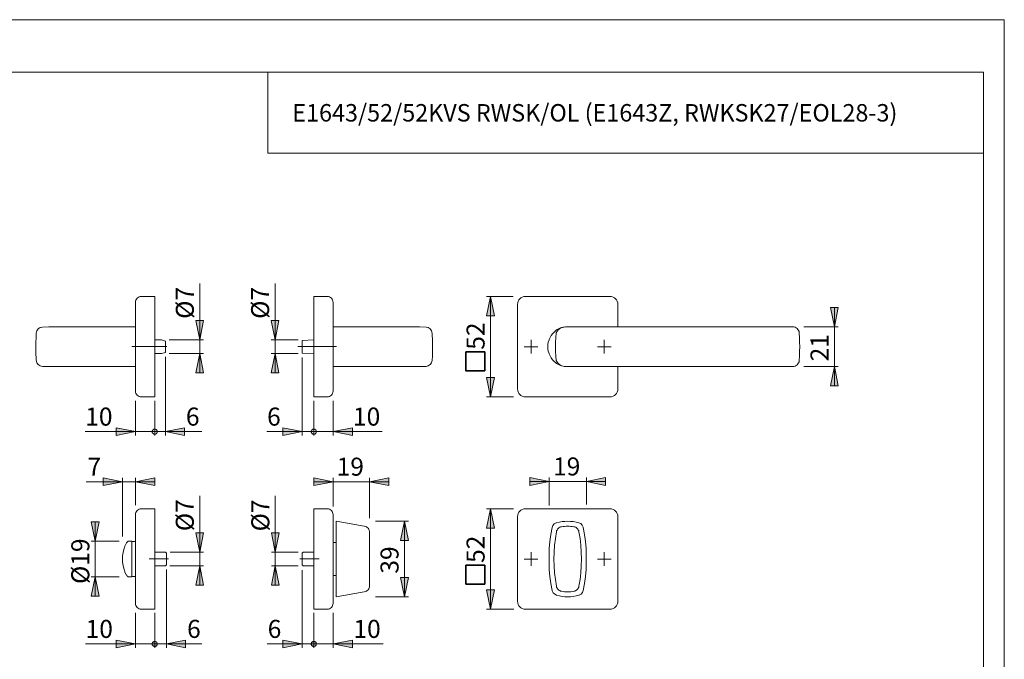
# Model space of a CAD drawing. Units: inches. Extents: x 0 to 420, y 0 to 301.
# Drawn here: x 165 to 420, y 131 to 297 of the extents above; entities that cross this region are included whole.
import ezdxf

# ---------------------------------------------------------------- set-up
doc = ezdxf.new("R2010")
doc.units = ezdxf.units.IN
doc.header["$MEASUREMENT"] = 0
for name, pattern in [('AI-Linetype-1', [19.05, 15.24, -1.27, 1.27, -1.27]), ('AI-Linetype-2', [19.05, 15.24, -1.27, 1.27, -1.27]), ('AI-Linetype-3', [19.05, 15.24, -1.27, 1.27, -1.27]), ('AI-Linetype-4', [19.05, 15.24, -1.27, 1.27, -1.27])]:
    doc.linetypes.add(name, pattern=pattern)
doc.layers.add('Ebene 1', color=7, linetype='Continuous')

# ---------------------------------------------------------------- blocks, each defined once
blk = doc.blocks.new('block 2')
at = {"layer": 'Ebene 1'}
h = blk.add_hatch(color=7, dxfattribs=at)
h.dxf.hatch_style = 2
h.paths.add_polyline_path([(286.88, 79.34), (285.89, 84.35), (287.87, 84.35)])
h.paths.add_polyline_path([(286.88, 105.13), (287.87, 100.12), (285.89, 100.12)])
h.paths.add_polyline_path([(375.99, 207.12), (376.98, 202.14), (375, 202.14)])
h.paths.add_polyline_path([(375.99, 217.42), (375, 222.43), (376.98, 222.43)])
h.paths.add_polyline_path([(286.88, 144.29), (285.89, 149.3), (287.9, 149.3)])
h.paths.add_polyline_path([(286.88, 170.29), (287.9, 165.28), (285.89, 165.28)])
h.paths.add_polyline_path([(286.88, 199.28), (285.89, 204.29), (287.9, 204.29)])
h.paths.add_polyline_path([(286.88, 225.28), (287.9, 220.27), (285.89, 220.27)])
h.paths.add_polyline_path([(231.07, 210.54), (232.09, 205.53), (230.08, 205.53)])
h.paths.add_polyline_path([(231.07, 214.03), (230.08, 219.04), (232.09, 219.04)])
h.paths.add_polyline_path([(211.56, 210.54), (212.55, 205.53), (210.57, 205.53)])
h.paths.add_polyline_path([(211.56, 214.03), (210.57, 219.04), (212.55, 219.04)])
h.paths.add_polyline_path([(264.58, 147.5), (263.6, 152.47), (265.61, 152.47)])
h.paths.add_polyline_path([(264.58, 167.08), (265.61, 162.07), (263.6, 162.07)])
h.paths.add_polyline_path([(231.14, 155.54), (232.13, 150.53), (230.12, 150.53)])
h.paths.add_polyline_path([(231.14, 159.03), (230.12, 164.04), (232.13, 164.04)])
h.paths.add_polyline_path([(184.47, 152.65), (185.49, 147.64), (183.48, 147.64)])
h.paths.add_polyline_path([(184.47, 161.92), (183.48, 166.93), (185.49, 166.93)])
h.paths.add_polyline_path([(211.56, 155.54), (212.55, 150.53), (210.57, 150.53)])
h.paths.add_polyline_path([(211.56, 159.03), (210.57, 164.04), (212.55, 164.04)])
h.paths.add_polyline_path([(64.81, 207.12), (65.83, 202.14), (63.82, 202.14)])
h.paths.add_polyline_path([(64.81, 217.42), (63.82, 222.43), (65.83, 222.43)])
h.paths.add_polyline_path([(153.81, 144.29), (152.79, 149.3), (154.8, 149.3)])
h.paths.add_polyline_path([(153.81, 170.29), (154.8, 165.28), (152.79, 165.28)])
h.paths.add_polyline_path([(154.13, 199.28), (153.11, 204.29), (155.12, 204.29)])
h.paths.add_polyline_path([(154.13, 225.28), (155.12, 220.27), (153.11, 220.27)])
h = blk.add_hatch(color=7, dxfattribs=at)
h.dxf.hatch_style = 2
h.paths.add_polyline_path([(316.37, 120.12), (311.4, 119.1), (311.4, 121.11)])
h.paths.add_polyline_path([(297.39, 120.12), (302.4, 121.11), (302.4, 119.1)])
h.paths.add_polyline_path([(136.95, 70.41), (131.94, 69.43), (131.94, 71.44)])
h.paths.add_polyline_path([(71.68, 70.41), (76.69, 71.44), (76.69, 69.43)])
h.paths.add_polyline_path([(141.29, 120.02), (136.28, 119.03), (136.28, 121)])
h.paths.add_polyline_path([(122.31, 120.02), (127.28, 121), (127.28, 119.03)])
h.paths.add_polyline_path([(240.45, 190.29), (240.45, 190.15), (240.49, 190.04), (240.52, 189.94), (240.59, 189.87), (240.67, 189.76), (240.77, 189.69), (240.88, 189.65), (240.98, 189.62), (241.12, 189.62), (241.23, 189.62), (241.34, 189.65), (241.44, 189.69), (241.55, 189.76), (241.62, 189.87), (241.69, 189.94), (241.72, 190.04), (241.76, 190.15), (241.76, 190.29), (241.76, 190.39), (241.72, 190.5), (241.69, 190.61), (241.62, 190.71), (241.55, 190.78), (241.44, 190.85), (241.34, 190.89), (241.23, 190.92), (241.12, 190.96), (240.98, 190.92), (240.88, 190.89), (240.77, 190.85), (240.67, 190.78), (240.59, 190.71), (240.52, 190.61), (240.49, 190.5), (240.45, 190.39)])
h.paths.add_polyline_path([(238.09, 190.29), (233.12, 189.27), (233.12, 191.28)])
h.paths.add_polyline_path([(246.1, 190.29), (251.11, 191.28), (251.11, 189.27)])
h.paths.add_polyline_path([(241.76, 190.29), (241.76, 190.39), (241.72, 190.5), (241.69, 190.61), (241.62, 190.71), (241.55, 190.78), (241.44, 190.85), (241.34, 190.89), (241.23, 190.92), (241.12, 190.96), (240.98, 190.92), (240.88, 190.89), (240.77, 190.85), (240.67, 190.78), (240.59, 190.71), (240.52, 190.61), (240.49, 190.5), (240.45, 190.39), (240.45, 190.29), (240.45, 190.15), (240.49, 190.04), (240.52, 189.94), (240.59, 189.87), (240.67, 189.76), (240.77, 189.69), (240.88, 189.65), (240.98, 189.62), (241.12, 189.62), (241.23, 189.62), (241.34, 189.65), (241.44, 189.69), (241.55, 189.76), (241.62, 189.87), (241.69, 189.94), (241.72, 190.04), (241.76, 190.15)])
h.paths.add_polyline_path([(202.92, 135.29), (207.89, 136.28), (207.89, 134.27)])
h.paths.add_polyline_path([(200.59, 135.29), (200.55, 135.4), (200.52, 135.5), (200.48, 135.61), (200.41, 135.71), (200.34, 135.78), (200.24, 135.85), (200.13, 135.93), (200.02, 135.93), (199.92, 135.96), (199.78, 135.93), (199.67, 135.93), (199.57, 135.85), (199.5, 135.78), (199.39, 135.71), (199.32, 135.61), (199.28, 135.5), (199.25, 135.4), (199.25, 135.29), (199.25, 135.15), (199.28, 135.04), (199.32, 134.94), (199.39, 134.87), (199.5, 134.76), (199.57, 134.69), (199.67, 134.66), (199.78, 134.62), (199.92, 134.62), (200.02, 134.62), (200.13, 134.66), (200.24, 134.69), (200.34, 134.76), (200.41, 134.87), (200.48, 134.94), (200.52, 135.04), (200.55, 135.15)])
h.paths.add_polyline_path([(246.1, 135.29), (251.11, 136.28), (251.11, 134.27)])
h.paths.add_polyline_path([(241.76, 135.29), (241.76, 135.4), (241.72, 135.5), (241.69, 135.61), (241.62, 135.71), (241.55, 135.78), (241.44, 135.85), (241.34, 135.93), (241.23, 135.93), (241.12, 135.96), (240.98, 135.93), (240.88, 135.93), (240.77, 135.85), (240.67, 135.78), (240.59, 135.71), (240.52, 135.61), (240.49, 135.5), (240.45, 135.4), (240.45, 135.29), (240.45, 135.15), (240.49, 135.04), (240.52, 134.94), (240.59, 134.87), (240.67, 134.76), (240.77, 134.69), (240.88, 134.66), (240.98, 134.62), (241.12, 134.62), (241.23, 134.62), (241.34, 134.66), (241.44, 134.69), (241.55, 134.76), (241.62, 134.87), (241.69, 134.94), (241.72, 135.04), (241.76, 135.15)])
h.paths.add_polyline_path([(255.55, 177.31), (260.56, 178.33), (260.56, 176.32)])
h.paths.add_polyline_path([(246.1, 177.31), (241.12, 176.32), (241.12, 178.33)])
h = blk.add_hatch(color=7, dxfattribs=at)
h.dxf.hatch_style = 2
h.paths.add_polyline_path([(302.05, 177.38), (297.04, 176.35), (297.04, 178.36)])
h.paths.add_polyline_path([(311.75, 177.38), (316.72, 178.36), (316.72, 176.35)])
h.paths.add_polyline_path([(200.59, 190.29), (200.55, 190.39), (200.52, 190.5), (200.48, 190.61), (200.41, 190.71), (200.34, 190.78), (200.24, 190.85), (200.13, 190.89), (200.02, 190.92), (199.92, 190.96), (199.78, 190.92), (199.67, 190.89), (199.57, 190.85), (199.5, 190.78), (199.39, 190.71), (199.32, 190.61), (199.28, 190.5), (199.25, 190.39), (199.25, 190.29), (199.25, 190.15), (199.28, 190.04), (199.32, 189.94), (199.39, 189.87), (199.5, 189.76), (199.57, 189.69), (199.67, 189.65), (199.78, 189.62), (199.92, 189.62), (200.02, 189.62), (200.13, 189.65), (200.24, 189.69), (200.34, 189.76), (200.41, 189.87), (200.48, 189.94), (200.52, 190.04), (200.55, 190.15)])
h.paths.add_polyline_path([(202.67, 190.29), (207.65, 191.28), (207.65, 189.27)])
h.paths.add_polyline_path([(194.91, 190.29), (189.9, 189.27), (189.9, 191.28)])
h.paths.add_polyline_path([(199.25, 190.29), (199.25, 190.15), (199.28, 190.04), (199.32, 189.94), (199.39, 189.87), (199.5, 189.76), (199.57, 189.69), (199.67, 189.65), (199.78, 189.62), (199.92, 189.62), (200.02, 189.62), (200.13, 189.65), (200.24, 189.69), (200.34, 189.76), (200.41, 189.87), (200.48, 189.94), (200.52, 190.04), (200.55, 190.15), (200.59, 190.29), (200.55, 190.39), (200.52, 190.5), (200.48, 190.61), (200.41, 190.71), (200.34, 190.78), (200.24, 190.85), (200.13, 190.89), (200.02, 190.92), (199.92, 190.96), (199.78, 190.92), (199.67, 190.89), (199.57, 190.85), (199.5, 190.78), (199.39, 190.71), (199.32, 190.61), (199.28, 190.5), (199.25, 190.39)])
h.paths.add_polyline_path([(194.91, 135.29), (189.9, 134.27), (189.9, 136.28)])
h = blk.add_hatch(color=7, dxfattribs=at)
h.dxf.hatch_style = 2
h.paths.add_polyline_path([(194.91, 177.31), (199.92, 178.29), (199.92, 176.32)])
h.paths.add_polyline_path([(191.52, 177.31), (186.51, 176.32), (186.51, 178.29)])
h = blk.add_hatch(color=7, dxfattribs=at)
h.dxf.hatch_style = 2
h.paths.add_polyline_path([(238.09, 135.29), (233.12, 134.27), (233.12, 136.28)])
at = {"layer": 'Ebene 1', "color": 7, "lineweight": 9}
for points in [[(211.56, 214.03), (211.56, 228.64)], [(231.07, 214.03), (231.07, 228.64)], [(194.91, 223.77), (194.95, 224.08), (195.02, 224.37), (195.16, 224.61), (195.33, 224.86), (195.58, 225.04), (195.83, 225.18), (196.11, 225.25), (196.39, 225.28)], [(196.39, 225.28), (199.92, 225.28)], [(199.92, 223.27), (199.92, 223.66), (199.92, 224.05), (199.92, 224.4), (199.92, 224.68), (199.92, 224.93), (199.92, 225.14), (199.92, 225.25), (199.92, 225.28)], [(244.62, 225.28), (241.12, 225.28)], [(241.12, 225.28), (241.12, 225.25), (241.12, 225.14), (241.12, 224.93), (241.12, 224.68), (241.12, 224.4), (241.12, 224.05), (241.12, 223.66), (241.12, 223.27)], [(246.1, 223.77), (246.06, 224.08), (245.99, 224.37), (245.85, 224.61), (245.67, 224.86), (245.43, 225.04), (245.18, 225.18), (244.9, 225.25), (244.62, 225.28)], [(286.88, 225.28), (287.9, 220.27), (285.89, 220.27), (286.88, 225.28)], [(292.77, 225.28), (285.89, 225.28)], [(286.88, 225.28), (287.9, 220.27), (285.89, 220.27)], [(286.88, 225.28), (286.88, 199.28)], [(293.9, 223.27), (293.93, 223.66), (294.04, 224.05), (294.22, 224.4), (294.46, 224.68), (294.78, 224.93), (295.13, 225.14), (295.49, 225.25), (295.87, 225.28)], [(295.87, 225.28), (317.89, 225.28)], [(317.89, 225.28), (318.28, 225.25), (318.66, 225.14), (318.98, 224.93), (319.3, 224.68), (319.55, 224.4), (319.72, 224.05), (319.86, 223.66), (319.9, 223.27)], [(194.91, 223.27), (194.91, 223.38), (194.91, 223.48), (194.91, 223.56), (194.91, 223.63), (194.91, 223.7), (194.91, 223.73), (194.91, 223.77)], [(194.91, 201.3), (194.91, 223.27)], [(199.92, 201.3), (199.92, 223.27)], [(241.12, 201.3), (241.12, 223.27)], [(246.1, 223.77), (246.1, 223.77), (246.1, 223.73), (246.1, 223.7), (246.1, 223.63), (246.1, 223.56), (246.1, 223.48), (246.1, 223.38), (246.1, 223.27)], [(246.1, 223.27), (246.1, 201.3)], [(293.9, 201.3), (293.9, 223.27)], [(319.9, 223.27), (319.9, 217.42)], [(375.99, 217.42), (375, 222.43), (376.98, 222.43), (375.99, 217.42)], [(375.99, 217.42), (375, 222.43), (376.98, 222.43)], [(375.99, 217.42), (375.99, 222.43)], [(170.82, 217.38), (170.25, 217.24), (169.72, 216.92), (169.37, 216.43), (169.3, 216.11), (169.23, 215.83), (169.16, 214.67), (169.12, 213.47), (169.12, 212.27)], [(172.47, 217.42), (170.82, 217.38)], [(183.2, 217.42), (177.84, 217.42), (172.47, 217.42)], [(183.27, 217.42), (183.2, 217.42)], [(194.91, 217.42), (183.27, 217.42)], [(211.56, 214.03), (210.57, 219.04), (212.55, 219.04), (211.56, 214.03)], [(211.56, 214.03), (210.57, 219.04), (212.55, 219.04)], [(231.07, 214.03), (230.08, 219.04), (232.09, 219.04), (231.07, 214.03)], [(231.07, 214.03), (230.08, 219.04), (232.09, 219.04)], [(257.74, 217.42), (246.1, 217.42)], [(257.81, 217.42), (257.74, 217.42)], [(257.81, 217.42), (268.53, 217.42)], [(268.53, 217.42), (270.19, 217.38)], [(270.19, 217.38), (270.76, 217.24), (271.29, 216.92), (271.64, 216.43), (271.71, 216.11), (271.78, 215.65), (271.82, 215.44), (271.89, 214), (271.89, 212.27)], [(306.88, 217.42), (306.32, 217.42), (305.75, 217.35), (305.26, 217.24), (304.87, 217.1), (304.55, 216.92), (304.31, 216.82), (304.2, 216.71), (304.02, 216.61), (303.74, 216.39), (303.35, 216.08), (302.97, 215.65), (302.61, 215.19), (302.33, 214.67), (302.08, 214.14), (302.05, 214.03), (301.87, 213.47), (301.77, 212.87)], [(303.71, 212.27), (303.74, 213.5), (303.78, 214.7), (303.92, 215.86), (304.38, 216.64), (305.12, 217.17), (305.96, 217.38), (306.32, 217.42)], [(306.88, 217.42), (306.99, 217.42), (307.3, 217.42), (307.8, 217.42), (308.36, 217.42)], [(306.88, 217.42), (319.48, 217.42)], [(306.88, 217.42), (306.88, 217.42)], [(319.48, 217.42), (365.2, 217.42)], [(365.2, 217.42), (365.51, 217.42), (365.8, 217.31), (366.08, 217.17), (366.32, 216.99), (366.54, 216.75), (366.71, 216.46), (366.82, 216.18), (366.85, 215.86)], [(368.09, 217.42), (376.98, 217.42)], [(375.99, 217.42), (375.99, 207.12)], [(366.85, 215.83), (366.92, 214.67), (366.96, 213.47), (366.99, 212.27)], [(170.82, 207.19), (170.25, 207.29), (169.72, 207.65), (169.37, 208.14), (169.3, 208.46), (169.23, 208.92), (169.19, 209.13), (169.12, 210.57), (169.12, 212.3)], [(201.65, 214.03), (199.92, 214.03)], [(202.67, 213.75), (201.65, 214.03)], [(202.67, 210.78), (202.67, 210.82), (202.67, 210.93), (202.67, 211.1), (202.67, 211.31), (202.67, 211.6), (202.67, 211.88), (202.67, 212.2), (202.67, 212.51), (202.67, 212.83), (202.67, 213.11), (202.67, 213.36), (202.67, 213.54), (202.67, 213.68), (202.67, 213.75)], [(203.66, 214.03), (212.55, 214.03)], [(211.56, 214.03), (211.56, 210.54)], [(237.07, 214.03), (230.08, 214.03)], [(231.07, 214.03), (231.07, 210.54)], [(241.12, 214.03), (238.09, 213.92)], [(238.09, 210.64), (238.09, 210.64), (238.09, 210.68), (238.09, 210.82), (238.09, 211), (238.09, 211.21), (238.09, 211.49), (238.09, 211.77), (238.09, 212.13), (238.09, 212.44), (238.09, 212.76), (238.09, 213.08), (238.09, 213.36), (238.09, 213.57), (238.09, 213.75), (238.09, 213.89), (238.09, 213.92)], [(271.89, 212.27), (271.89, 211.1), (271.85, 209.9), (271.78, 208.74), (271.73, 208.42), (271.64, 208.14), (271.29, 207.65), (270.76, 207.29), (270.19, 207.19)], [(297.39, 212.27), (295.63, 212.27)], [(297.39, 212.27), (297.39, 214.03)], [(297.39, 212.27), (299.12, 212.27)], [(297.39, 212.27), (297.39, 210.54)], [(301.77, 212.87), (301.73, 212.37), (301.73, 212.27), (301.77, 211.88), (301.77, 211.74)], [(306.88, 207.12), (306, 207.19), (305.12, 207.4), (304.38, 207.93), (303.92, 208.7), (303.78, 209.87), (303.74, 211.07), (303.71, 212.27)], [(316.37, 212.27), (314.64, 212.27)], [(316.37, 212.27), (316.37, 214.03)], [(316.37, 212.27), (318.13, 212.27)], [(316.37, 212.27), (316.37, 210.54)], [(366.99, 212.27), (366.96, 211.1), (366.92, 209.9), (366.85, 208.74)], [(199.92, 210.54), (201.65, 210.54)], [(201.65, 210.54), (202.67, 210.78)], [(202.67, 209.62), (202.67, 189.27)], [(203.62, 210.54), (212.55, 210.54)], [(211.56, 210.54), (212.55, 205.53), (210.57, 205.53), (211.56, 210.54)], [(211.56, 210.54), (212.55, 205.53), (210.57, 205.53)], [(211.56, 210.54), (211.56, 205.53)], [(231.07, 210.54), (232.09, 205.53), (230.08, 205.53), (231.07, 210.54)], [(237.07, 210.54), (230.08, 210.54)], [(231.07, 210.54), (232.09, 205.53), (230.08, 205.53)], [(231.07, 210.54), (231.07, 205.53)], [(238.09, 210.64), (241.12, 210.54)], [(238.09, 209.48), (238.09, 189.27)], [(301.77, 211.7), (301.87, 211.1), (302.05, 210.54), (302.08, 210.4), (302.33, 209.9), (302.61, 209.37), (302.97, 208.92), (303.35, 208.49), (303.74, 208.17), (304.02, 207.96), (304.2, 207.82), (304.31, 207.75), (304.55, 207.65), (304.87, 207.47), (305.26, 207.33), (305.75, 207.22), (306.32, 207.15), (306.88, 207.12)], [(172.47, 207.12), (170.82, 207.19)], [(183.2, 207.12), (172.47, 207.12)], [(183.27, 207.12), (194.91, 207.12)], [(246.1, 207.12), (257.74, 207.12)], [(257.81, 207.12), (263.17, 207.12), (268.53, 207.12)], [(268.53, 207.12), (270.19, 207.19)], [(308.36, 207.12), (308.01, 207.12), (307.55, 207.12), (307.2, 207.12), (306.95, 207.12), (306.88, 207.12)], [(319.48, 207.12), (306.88, 207.12)], [(306.88, 207.12), (306.88, 207.12)], [(365.2, 207.12), (319.48, 207.12)], [(319.9, 207.12), (319.9, 201.3)], [(366.85, 208.7), (366.82, 208.39), (366.71, 208.07), (366.54, 207.82), (366.32, 207.57), (366.08, 207.4), (365.8, 207.26), (365.51, 207.15), (365.2, 207.12)], [(368.09, 207.12), (376.98, 207.12)], [(375.99, 207.12), (376.98, 202.14), (375, 202.14), (375.99, 207.12)], [(375.99, 207.12), (376.98, 202.14), (375, 202.14)], [(375.99, 207.12), (375.99, 202.14)], [(286.88, 199.28), (285.89, 204.29), (287.9, 204.29), (286.88, 199.28)], [(286.88, 199.28), (285.89, 204.29), (287.9, 204.29)], [(194.91, 200.77), (194.91, 200.8), (194.91, 200.84), (194.91, 200.87), (194.91, 200.94), (194.91, 201.01), (194.91, 201.08), (194.91, 201.19), (194.91, 201.3)], [(196.39, 199.28), (196.11, 199.32), (195.83, 199.39), (195.58, 199.53), (195.33, 199.71), (195.16, 199.95), (195.02, 200.2), (194.95, 200.48), (194.91, 200.77)], [(196.39, 199.28), (199.92, 199.28)], [(199.92, 199.28), (199.92, 199.32), (199.92, 199.43), (199.92, 199.64), (199.92, 199.88), (199.92, 200.17), (199.92, 200.52), (199.92, 200.91), (199.92, 201.3)], [(241.12, 201.3), (241.12, 200.91), (241.12, 200.52), (241.12, 200.17), (241.12, 199.88), (241.12, 199.64), (241.12, 199.43), (241.12, 199.32), (241.12, 199.28)], [(244.62, 199.28), (241.12, 199.28)], [(244.62, 199.28), (244.9, 199.32), (245.18, 199.39), (245.43, 199.53), (245.67, 199.71), (245.85, 199.95), (245.99, 200.2), (246.06, 200.48), (246.1, 200.77)], [(246.1, 201.3), (246.1, 201.19), (246.1, 201.08), (246.1, 201.01), (246.1, 200.94), (246.1, 200.87), (246.1, 200.84), (246.1, 200.8), (246.1, 200.77)], [(292.88, 199.28), (285.89, 199.28)], [(295.87, 199.28), (295.49, 199.32), (295.13, 199.43), (294.78, 199.64), (294.46, 199.88), (294.22, 200.17), (294.04, 200.52), (293.93, 200.91), (293.9, 201.3)], [(317.89, 199.28), (295.87, 199.28)], [(319.9, 201.3), (319.86, 200.91), (319.72, 200.52), (319.55, 200.17), (319.3, 199.88), (318.98, 199.64), (318.66, 199.43), (318.28, 199.32), (317.89, 199.28)], [(194.91, 198.3), (194.91, 189.27)], [(199.92, 198.3), (199.92, 189.27)], [(241.12, 198.3), (241.12, 189.27)], [(246.1, 198.23), (246.1, 189.27)], [(194.91, 190.29), (181.89, 190.29)], [(194.91, 190.29), (189.9, 189.27), (189.9, 191.28), (194.91, 190.29)], [(194.91, 190.29), (189.9, 189.27), (189.9, 191.28)], [(199.92, 190.29), (194.91, 190.29)], [(200.59, 190.29), (200.55, 190.39), (200.52, 190.5), (200.48, 190.61), (200.41, 190.71), (200.34, 190.78), (200.24, 190.85), (200.13, 190.89), (200.02, 190.92), (199.92, 190.96), (199.78, 190.92), (199.67, 190.89), (199.57, 190.85), (199.5, 190.78), (199.39, 190.71), (199.32, 190.61), (199.28, 190.5), (199.25, 190.39), (199.25, 190.29), (199.25, 190.15), (199.28, 190.04), (199.32, 189.94), (199.39, 189.87), (199.5, 189.76), (199.57, 189.69), (199.67, 189.65), (199.78, 189.62), (199.92, 189.62), (200.02, 189.62), (200.13, 189.65), (200.24, 189.69), (200.34, 189.76), (200.41, 189.87), (200.48, 189.94), (200.52, 190.04), (200.55, 190.15), (200.59, 190.29), (199.92, 190.29)], [(199.25, 190.29), (199.25, 190.15), (199.28, 190.04), (199.32, 189.94), (199.39, 189.87), (199.5, 189.76), (199.57, 189.69), (199.67, 189.65), (199.78, 189.62), (199.92, 189.62), (200.02, 189.62), (200.13, 189.65), (200.24, 189.69), (200.34, 189.76), (200.41, 189.87), (200.48, 189.94), (200.52, 190.04), (200.55, 190.15), (200.59, 190.29), (200.55, 190.39), (200.52, 190.5), (200.48, 190.61), (200.41, 190.71), (200.34, 190.78), (200.24, 190.85), (200.13, 190.89), (200.02, 190.92), (199.92, 190.96), (199.78, 190.92), (199.67, 190.89), (199.57, 190.85), (199.5, 190.78), (199.39, 190.71), (199.32, 190.61), (199.28, 190.5), (199.25, 190.39), (199.25, 190.29), (199.92, 190.29)], [(202.67, 190.29), (199.92, 190.29)], [(202.67, 190.29), (207.65, 191.28), (207.65, 189.27), (202.67, 190.29)], [(202.67, 190.29), (207.65, 191.28), (207.65, 189.27)], [(202.67, 190.29), (212.13, 190.29)], [(238.09, 190.29), (228.99, 190.29)], [(238.09, 190.29), (233.12, 189.27), (233.12, 191.28), (238.09, 190.29)], [(238.09, 190.29), (233.12, 189.27), (233.12, 191.28)], [(238.09, 190.29), (241.12, 190.29)], [(240.45, 190.29), (240.45, 190.15), (240.49, 190.04), (240.52, 189.94), (240.59, 189.87), (240.67, 189.76), (240.77, 189.69), (240.88, 189.65), (240.98, 189.62), (241.12, 189.62), (241.23, 189.62), (241.34, 189.65), (241.44, 189.69), (241.55, 189.76), (241.62, 189.87), (241.69, 189.94), (241.72, 190.04), (241.76, 190.15), (241.76, 190.29), (241.76, 190.39), (241.72, 190.5), (241.69, 190.61), (241.62, 190.71), (241.55, 190.78), (241.44, 190.85), (241.34, 190.89), (241.23, 190.92), (241.12, 190.96), (240.98, 190.92), (240.88, 190.89), (240.77, 190.85), (240.67, 190.78), (240.59, 190.71), (240.52, 190.61), (240.49, 190.5), (240.45, 190.39), (240.45, 190.29), (241.12, 190.29)], [(241.76, 190.29), (241.76, 190.39), (241.72, 190.5), (241.69, 190.61), (241.62, 190.71), (241.55, 190.78), (241.44, 190.85), (241.34, 190.89), (241.23, 190.92), (241.12, 190.96), (240.98, 190.92), (240.88, 190.89), (240.77, 190.85), (240.67, 190.78), (240.59, 190.71), (240.52, 190.61), (240.49, 190.5), (240.45, 190.39), (240.45, 190.29), (240.45, 190.15), (240.49, 190.04), (240.52, 189.94), (240.59, 189.87), (240.67, 189.76), (240.77, 189.69), (240.88, 189.65), (240.98, 189.62), (241.12, 189.62), (241.23, 189.62), (241.34, 189.65), (241.44, 189.69), (241.55, 189.76), (241.62, 189.87), (241.69, 189.94), (241.72, 190.04), (241.76, 190.15), (241.76, 190.29), (241.12, 190.29)], [(241.12, 190.29), (246.1, 190.29)], [(246.1, 190.29), (251.11, 191.28), (251.11, 189.27), (246.1, 190.29)], [(246.1, 190.29), (251.11, 191.28), (251.11, 189.27)], [(246.1, 190.29), (258.83, 190.29)], [(191.52, 177.31), (182.14, 177.31)], [(191.52, 177.31), (186.51, 176.32), (186.51, 178.29), (191.52, 177.31)], [(191.52, 177.31), (186.51, 176.32), (186.51, 178.29)], [(191.52, 163.12), (191.52, 178.29)], [(191.52, 177.31), (194.91, 177.31)], [(194.91, 177.31), (199.92, 178.29), (199.92, 176.32), (194.91, 177.31)], [(194.91, 171.24), (194.91, 178.29)], [(194.91, 177.31), (199.92, 178.29), (199.92, 176.32)], [(194.91, 177.31), (199.92, 177.31)], [(246.1, 177.31), (241.12, 176.32), (241.12, 178.33), (246.1, 177.31)], [(246.1, 177.31), (241.12, 176.32), (241.12, 178.33)], [(246.1, 177.31), (241.12, 177.31)], [(246.1, 170.92), (246.1, 178.33)], [(246.1, 177.31), (255.55, 177.31)], [(255.55, 177.31), (260.56, 178.33), (260.56, 176.32), (255.55, 177.31)], [(255.55, 167.82), (255.55, 178.33)], [(255.55, 177.31), (260.56, 178.33), (260.56, 176.32)], [(255.55, 177.31), (260.56, 177.31)], [(302.05, 177.38), (297.04, 176.35), (297.04, 178.36), (302.05, 177.38)], [(302.05, 177.38), (297.04, 176.35), (297.04, 178.36)], [(302.05, 177.38), (297.04, 177.38)], [(302.05, 171.17), (302.05, 178.36)], [(311.75, 177.38), (302.05, 177.38)], [(311.75, 177.38), (316.72, 178.36), (316.72, 176.35), (311.75, 177.38)], [(311.75, 171.38), (311.75, 178.36)], [(311.75, 177.38), (316.72, 178.36), (316.72, 176.35)], [(311.75, 177.38), (316.72, 177.38)], [(211.56, 159.03), (211.56, 173.69)], [(231.14, 159.03), (231.14, 173.69)], [(194.91, 168.77), (194.95, 169.09), (195.02, 169.37), (195.16, 169.62), (195.33, 169.83), (195.58, 170.04), (195.83, 170.18), (196.11, 170.25), (196.39, 170.29)], [(194.91, 168.27), (194.91, 168.38), (194.91, 168.49), (194.91, 168.56), (194.91, 168.63), (194.91, 168.7), (194.91, 168.73), (194.91, 168.77)], [(196.39, 170.29), (199.92, 170.29)], [(199.92, 168.27), (199.92, 168.66), (199.92, 169.05), (199.92, 169.4), (199.92, 169.69), (199.92, 169.93), (199.92, 170.14), (199.92, 170.25), (199.92, 170.29)], [(244.62, 170.29), (241.12, 170.29)], [(241.12, 170.29), (241.12, 170.25), (241.12, 170.14), (241.12, 169.93), (241.12, 169.69), (241.12, 169.4), (241.12, 169.05), (241.12, 168.66), (241.12, 168.27)], [(246.1, 168.77), (246.06, 169.09), (245.99, 169.37), (245.85, 169.62), (245.67, 169.83), (245.43, 170.04), (245.18, 170.18), (244.9, 170.25), (244.62, 170.29)], [(246.1, 168.77), (246.1, 168.77), (246.1, 168.73), (246.1, 168.7), (246.1, 168.63), (246.1, 168.56), (246.1, 168.49), (246.1, 168.38), (246.1, 168.27)], [(286.88, 170.29), (287.9, 165.28), (285.89, 165.28), (286.88, 170.29)], [(292.84, 170.29), (285.89, 170.29)], [(286.88, 170.29), (287.9, 165.28), (285.89, 165.28)], [(286.88, 170.29), (286.88, 144.29)], [(293.9, 168.27), (293.93, 168.66), (294.04, 169.05), (294.22, 169.4), (294.46, 169.69), (294.78, 169.93), (295.13, 170.14), (295.49, 170.25), (295.87, 170.29)], [(295.87, 170.29), (317.89, 170.29)], [(317.89, 170.29), (318.28, 170.25), (318.66, 170.14), (318.98, 169.93), (319.3, 169.69), (319.55, 169.4), (319.72, 169.05), (319.86, 168.66), (319.9, 168.27)], [(184.47, 161.92), (183.48, 166.93), (185.49, 166.93), (184.47, 161.92)], [(184.47, 161.92), (183.48, 166.93), (185.49, 166.93)], [(184.47, 161.92), (184.47, 166.93)], [(194.91, 146.3), (194.91, 168.27)], [(199.92, 146.3), (199.92, 168.27)], [(241.12, 146.3), (241.12, 168.27)], [(246.1, 168.27), (246.1, 146.3)], [(246.87, 167.08), (246.87, 167.04), (246.87, 166.97), (246.87, 166.86), (246.87, 166.65)], [(254.18, 165.81), (246.87, 167.08)], [(246.87, 165.45), (246.87, 165.95), (246.87, 166.37), (246.87, 166.62), (246.87, 166.65)], [(255.55, 164.15), (255.52, 164.47), (255.45, 164.71), (255.34, 164.99), (255.16, 165.24), (254.95, 165.42), (254.74, 165.59), (254.46, 165.7), (254.18, 165.81)], [(257.14, 167.08), (265.61, 167.08)], [(264.58, 167.08), (265.61, 162.07), (263.6, 162.07), (264.58, 167.08)], [(264.58, 167.08), (265.61, 162.07), (263.6, 162.07)], [(264.58, 167.08), (264.58, 147.5)], [(293.9, 146.3), (293.9, 168.27)], [(302.86, 165.45), (303.07, 165.95), (303.42, 166.37), (303.88, 166.62), (304.02, 166.65)], [(309.77, 166.65), (309.07, 166.86), (308.33, 166.97), (307.62, 167.04), (306.88, 167.08), (306.14, 167.04), (305.43, 166.97), (304.73, 166.86), (304.02, 166.65)], [(305.29, 165.63), (305.68, 165.7), (306.07, 165.73), (306.49, 165.77), (306.88, 165.81), (307.3, 165.77), (307.69, 165.73), (308.08, 165.7), (308.5, 165.63)], [(309.77, 166.65), (310.27, 166.44), (310.66, 166.05), (310.87, 165.56), (310.9, 165.45)], [(319.9, 168.27), (319.9, 146.3)], [(211.56, 159.03), (210.57, 164.04), (212.55, 164.04), (211.56, 159.03)], [(211.56, 159.03), (210.57, 164.04), (212.55, 164.04)], [(231.14, 159.03), (230.12, 164.04), (232.13, 164.04), (231.14, 159.03)], [(231.14, 159.03), (230.12, 164.04), (232.13, 164.04)], [(246.87, 165.45), (246.87, 163.65), (246.87, 161.82), (246.87, 160.02), (246.87, 158.19), (246.87, 156.39), (246.87, 154.55), (246.87, 152.72), (246.87, 150.92), (246.87, 149.12)], [(255.55, 164.15), (255.55, 164.15), (255.55, 164.11), (255.55, 164.04)], [(255.55, 164.04), (255.55, 162.38), (255.55, 160.69), (255.55, 159), (255.55, 157.27), (255.55, 155.57), (255.55, 153.88), (255.55, 152.19), (255.55, 150.53)], [(302.86, 165.45), (302.54, 163.65), (302.3, 161.82), (302.12, 160.02), (302.05, 158.19), (302.05, 156.39), (302.12, 154.55), (302.3, 152.72), (302.54, 150.92), (302.86, 149.12)], [(303.99, 150.21), (303.71, 151.98), (303.49, 153.74), (303.35, 155.5), (303.32, 157.27), (303.35, 159.07), (303.49, 160.83), (303.71, 162.6), (303.99, 164.32)], [(305.29, 165.63), (305.05, 165.59), (304.84, 165.49), (304.62, 165.35), (304.45, 165.17), (304.27, 164.99), (304.13, 164.78), (304.02, 164.57), (303.99, 164.32)], [(309.81, 164.32), (309.74, 164.57), (309.63, 164.78), (309.49, 164.99), (309.35, 165.17), (309.14, 165.35), (308.96, 165.49), (308.72, 165.59), (308.5, 165.63)], [(309.81, 164.32), (310.09, 162.6), (310.27, 160.83), (310.41, 159.07), (310.44, 157.27), (310.41, 155.5), (310.27, 153.74), (310.09, 151.98), (309.81, 150.21)], [(310.9, 149.12), (311.22, 150.92), (311.47, 152.72), (311.64, 154.55), (311.71, 156.39), (311.71, 158.19), (311.64, 160.02), (311.47, 161.82), (311.22, 163.65), (310.9, 165.45)], [(190.71, 161.92), (183.48, 161.92)], [(184.47, 161.92), (184.47, 152.65)], [(192.51, 161.33), (192.16, 160.58), (191.88, 159.77), (191.7, 158.96), (191.56, 158.12), (191.52, 157.27), (191.56, 156.46), (191.7, 155.61), (191.88, 154.8), (192.16, 153.99), (192.51, 153.21)], [(192.76, 161.68), (192.62, 161.5), (192.51, 161.33)], [(193.39, 161.92), (193.29, 161.92), (193.22, 161.92), (193.15, 161.89), (193.04, 161.89), (192.97, 161.85), (192.9, 161.82), (192.83, 161.75), (192.76, 161.71)], [(192.76, 161.68), (192.76, 161.68), (192.76, 161.71)], [(193.99, 161.92), (193.39, 161.92)], [(193.99, 161.92), (193.99, 161.89), (193.99, 161.78), (193.99, 161.64), (193.99, 161.4), (193.99, 161.11), (193.99, 160.76), (193.99, 160.37), (193.99, 159.91), (193.99, 159.46), (193.99, 158.93), (193.99, 158.4), (193.99, 157.83), (193.99, 157.27), (193.99, 156.74), (193.99, 156.17), (193.99, 155.65), (193.99, 155.12), (193.99, 154.66), (193.99, 154.2), (193.99, 153.81), (193.99, 153.46), (193.99, 153.18), (193.99, 152.93), (193.99, 152.75), (193.99, 152.68), (193.99, 152.65)], [(194.45, 161.78), (193.99, 161.78)], [(194.91, 161.78), (194.45, 161.78)], [(246.87, 161.54), (246.1, 161.54)], [(202.67, 159.03), (199.92, 159.03)], [(202.92, 158.79), (202.67, 159.03)], [(202.92, 158.79), (202.92, 158.75), (202.92, 158.68), (202.92, 158.54), (202.92, 158.33), (202.92, 158.04), (202.92, 157.76), (202.92, 157.44), (202.92, 157.13), (202.92, 156.81), (202.92, 156.49), (202.92, 156.25), (202.92, 156.03), (202.92, 155.89), (202.92, 155.79)], [(203.91, 159.03), (212.55, 159.03)], [(211.56, 159.03), (211.56, 155.54)], [(237.1, 159.03), (230.12, 159.03)], [(231.14, 159.03), (231.14, 155.54)], [(238.37, 159.03), (238.09, 158.79)], [(238.09, 157.27), (238.09, 157.62), (238.09, 157.9), (238.09, 158.19), (238.09, 158.43), (238.09, 158.61), (238.09, 158.71), (238.09, 158.79)], [(241.12, 159.03), (238.37, 159.03)], [(297.39, 157.27), (297.39, 159.03)], [(316.37, 157.27), (316.37, 159.03)], [(202.67, 155.54), (202.92, 155.79)], [(238.09, 155.79), (238.09, 155.79), (238.09, 155.82), (238.09, 155.96), (238.09, 156.14), (238.09, 156.39), (238.09, 156.67), (238.09, 156.95), (238.09, 157.27)], [(238.09, 155.79), (238.37, 155.54)], [(297.39, 157.27), (295.63, 157.27)], [(297.39, 157.27), (299.12, 157.27)], [(297.39, 157.27), (297.39, 155.54)], [(316.37, 157.27), (314.64, 157.27)], [(316.37, 157.27), (318.13, 157.27)], [(316.37, 157.27), (316.37, 155.54)], [(192.51, 153.21), (192.55, 153.14), (192.69, 152.96), (192.76, 152.89)], [(199.92, 155.54), (202.67, 155.54)], [(202.92, 154.59), (202.92, 134.27)], [(203.83, 155.54), (212.55, 155.54)], [(211.56, 155.54), (212.55, 150.53), (210.57, 150.53), (211.56, 155.54)], [(211.56, 155.54), (212.55, 150.53), (210.57, 150.53)], [(211.56, 155.54), (211.56, 150.53)], [(231.14, 155.54), (232.13, 150.53), (230.12, 150.53), (231.14, 155.54)], [(237.1, 155.54), (230.12, 155.54)], [(231.14, 155.54), (232.13, 150.53), (230.12, 150.53)], [(231.14, 155.54), (231.14, 150.53)], [(238.09, 154.41), (238.09, 134.27)], [(238.37, 155.54), (241.12, 155.54)], [(184.47, 152.65), (185.49, 147.64), (183.48, 147.64), (184.47, 152.65)], [(190.71, 152.65), (183.48, 152.65)], [(184.47, 152.65), (185.49, 147.64), (183.48, 147.64)], [(184.47, 152.65), (184.47, 147.64)], [(192.76, 152.86), (192.76, 152.86), (192.76, 152.89)], [(192.76, 152.86), (192.83, 152.82), (192.9, 152.75), (192.97, 152.72), (193.04, 152.68), (193.15, 152.68), (193.22, 152.65), (193.29, 152.65), (193.39, 152.65)], [(193.39, 152.65), (193.99, 152.65)], [(193.99, 152.79), (194.45, 152.79)], [(194.45, 152.79), (194.91, 152.79)], [(246.1, 153.03), (246.87, 153.03)], [(255.55, 150.53), (255.55, 150.46), (255.55, 150.42), (255.55, 150.39)], [(264.58, 147.5), (263.6, 152.47), (265.61, 152.47), (264.58, 147.5)], [(264.58, 147.5), (263.6, 152.47), (265.61, 152.47)], [(246.87, 147.88), (246.87, 148.13), (246.87, 148.52), (246.87, 149.01), (246.87, 149.12)], [(246.87, 147.5), (254.18, 148.77)], [(254.18, 148.77), (254.46, 148.84), (254.74, 148.98), (254.95, 149.15), (255.16, 149.33), (255.34, 149.58), (255.45, 149.82), (255.52, 150.11), (255.55, 150.39)], [(286.88, 144.29), (285.89, 149.3), (287.9, 149.3), (286.88, 144.29)], [(286.88, 144.29), (285.89, 149.3), (287.9, 149.3)], [(304.02, 147.88), (303.53, 148.13), (303.14, 148.52), (302.89, 149.01), (302.86, 149.12)], [(303.99, 150.21), (304.02, 150), (304.13, 149.75), (304.27, 149.58), (304.45, 149.37), (304.62, 149.22), (304.84, 149.08), (305.05, 148.98), (305.29, 148.91)], [(308.5, 148.91), (308.08, 148.87), (307.69, 148.8), (307.3, 148.8), (306.88, 148.77), (306.49, 148.8), (306.07, 148.8), (305.68, 148.87), (305.29, 148.91)], [(308.5, 148.91), (308.72, 148.98), (308.96, 149.08), (309.14, 149.22), (309.35, 149.37), (309.49, 149.58), (309.63, 149.75), (309.74, 150), (309.81, 150.21)], [(310.9, 149.12), (310.69, 148.63), (310.34, 148.2), (309.88, 147.92), (309.77, 147.88)], [(194.91, 145.77), (194.91, 145.8), (194.91, 145.87), (194.91, 145.94), (194.91, 146.01), (194.91, 146.09), (194.91, 146.19), (194.91, 146.3)], [(196.39, 144.29), (196.11, 144.32), (195.83, 144.39), (195.58, 144.53), (195.33, 144.71), (195.16, 144.96), (195.02, 145.2), (194.95, 145.49), (194.91, 145.77)], [(199.92, 144.29), (199.92, 144.32), (199.92, 144.43), (199.92, 144.6), (199.92, 144.89), (199.92, 145.17), (199.92, 145.52), (199.92, 145.91), (199.92, 146.3)], [(241.12, 146.3), (241.12, 145.91), (241.12, 145.52), (241.12, 145.17), (241.12, 144.89), (241.12, 144.6), (241.12, 144.43), (241.12, 144.32), (241.12, 144.29)], [(244.62, 144.29), (244.9, 144.32), (245.18, 144.39), (245.43, 144.53), (245.67, 144.71), (245.85, 144.96), (245.99, 145.2), (246.06, 145.49), (246.1, 145.77)], [(246.1, 146.3), (246.1, 146.19), (246.1, 146.09), (246.1, 146.01), (246.1, 145.94), (246.1, 145.87), (246.1, 145.8), (246.1, 145.77)], [(246.87, 147.88), (246.87, 147.71), (246.87, 147.6), (246.87, 147.5)], [(257.07, 147.5), (265.61, 147.5)], [(295.87, 144.29), (295.49, 144.32), (295.13, 144.43), (294.78, 144.6), (294.46, 144.89), (294.22, 145.17), (294.04, 145.52), (293.93, 145.91), (293.9, 146.3)], [(304.02, 147.88), (304.73, 147.71), (305.43, 147.6), (306.14, 147.5), (306.88, 147.5), (307.62, 147.5), (308.33, 147.6), (309.07, 147.71), (309.77, 147.88)], [(319.9, 146.3), (319.86, 145.91), (319.72, 145.52), (319.55, 145.17), (319.3, 144.89), (318.98, 144.6), (318.66, 144.43), (318.28, 144.32), (317.89, 144.29)], [(194.91, 143.37), (194.91, 134.27)], [(196.39, 144.29), (199.92, 144.29)], [(199.92, 143.3), (199.92, 134.27)], [(244.62, 144.29), (241.12, 144.29)], [(241.12, 143.3), (241.12, 134.27)], [(246.1, 143.33), (246.1, 134.27)], [(292.91, 144.29), (285.89, 144.29)], [(317.89, 144.29), (295.87, 144.29)], [(194.91, 135.29), (181.96, 135.29)], [(194.91, 135.29), (189.9, 134.27), (189.9, 136.28), (194.91, 135.29)], [(194.91, 135.29), (189.9, 134.27), (189.9, 136.28)], [(199.92, 135.29), (194.91, 135.29)], [(200.59, 135.29), (200.55, 135.4), (200.52, 135.5), (200.48, 135.61), (200.41, 135.71), (200.34, 135.78), (200.24, 135.85), (200.13, 135.93), (200.02, 135.93), (199.92, 135.96), (199.78, 135.93), (199.67, 135.93), (199.57, 135.85), (199.5, 135.78), (199.39, 135.71), (199.32, 135.61), (199.28, 135.5), (199.25, 135.4), (199.25, 135.29), (199.25, 135.15), (199.28, 135.04), (199.32, 134.94), (199.39, 134.87), (199.5, 134.76), (199.57, 134.69), (199.67, 134.66), (199.78, 134.62), (199.92, 134.62), (200.02, 134.62), (200.13, 134.66), (200.24, 134.69), (200.34, 134.76), (200.41, 134.87), (200.48, 134.94), (200.52, 135.04), (200.55, 135.15), (200.59, 135.29), (199.92, 135.29)], [(199.92, 135.29), (202.92, 135.29)], [(202.92, 135.29), (207.89, 136.28), (207.89, 134.27), (202.92, 135.29)], [(202.92, 135.29), (207.89, 136.28), (207.89, 134.27)], [(202.92, 135.29), (212.08, 135.29)], [(238.09, 135.29), (229.01, 135.29)], [(238.09, 135.29), (233.12, 134.27), (233.12, 136.28), (238.09, 135.29)], [(238.09, 135.29), (233.12, 134.27), (233.12, 136.28)], [(241.12, 135.29), (236.11, 135.29)], [(241.76, 135.29), (241.76, 135.4), (241.72, 135.5), (241.69, 135.61), (241.62, 135.71), (241.55, 135.78), (241.44, 135.85), (241.34, 135.93), (241.23, 135.93), (241.12, 135.96), (240.98, 135.93), (240.88, 135.93), (240.77, 135.85), (240.67, 135.78), (240.59, 135.71), (240.52, 135.61), (240.49, 135.5), (240.45, 135.4), (240.45, 135.29), (240.45, 135.15), (240.49, 135.04), (240.52, 134.94), (240.59, 134.87), (240.67, 134.76), (240.77, 134.69), (240.88, 134.66), (240.98, 134.62), (241.12, 134.62), (241.23, 134.62), (241.34, 134.66), (241.44, 134.69), (241.55, 134.76), (241.62, 134.87), (241.69, 134.94), (241.72, 135.04), (241.76, 135.15), (241.76, 135.29), (241.12, 135.29)], [(241.12, 135.29), (246.1, 135.29)], [(246.1, 135.29), (251.11, 136.28), (251.11, 134.27), (246.1, 135.29)], [(246.1, 135.29), (251.11, 136.28), (251.11, 134.27)], [(246.1, 135.29), (259.05, 135.29)]]:
    blk.add_lwpolyline(points, dxfattribs=at)
at = {"layer": 'Ebene 1', "color": 7, "linetype": 'AI-Linetype-3', "lineweight": 9}
blk.add_lwpolyline([(193.96, 212.3), (203.04, 212.3)], dxfattribs=at)
at = {"layer": 'Ebene 1', "color": 7, "linetype": 'AI-Linetype-4', "lineweight": 9}
blk.add_lwpolyline([(247, 212.3), (237, 212.3)], dxfattribs=at)
at = {"layer": 'Ebene 1', "color": 7, "lineweight": 35}
for points in [[(285.41, 206.02), (280.51, 206.02), (280.51, 210.93), (285.41, 210.93), (285.41, 206.02)], [(285.41, 150.78), (280.51, 150.78), (280.51, 155.68), (285.41, 155.68), (285.41, 150.78)]]:
    blk.add_lwpolyline(points, dxfattribs=at)
at = {"layer": 'Ebene 1', "color": 7, "linetype": 'AI-Linetype-2', "lineweight": 9}
blk.add_lwpolyline([(203.51, 157.3), (198.49, 157.3)], dxfattribs=at)
at = {"layer": 'Ebene 1', "color": 7, "linetype": 'AI-Linetype-1', "lineweight": 9}
blk.add_lwpolyline([(237.5, 157.3), (242.52, 157.3)], dxfattribs=at)
at = {"layer": 'Ebene 1', "color": 7, "attachment_point": 7, "rotation": 90}
for s, insert, char_height in [('\\fArial|b0|i0|c0|p34;\\W0.99978;Ø7', (210.04, 219.5), 4.6702), ('\\fArial|b0|i0|c0|p34;\\W0.99978;Ø7', (229.55, 219.5), 4.6702), ('\\fArial|b0|i0|c0|p34;\\W1.00024;52', (285.36, 211.49), 4.6702), ('\\fArial|b0|i0|c0|p34;\\W1.00024;21', (374.46, 208.48), 4.6702), ('\\fArial|b0|i0|c0|p34;\\W0.99978;Ø7', (210.03, 164.49), 4.6702), ('\\fArial|b0|i0|c0|p34;\\W0.99978;Ø7', (229.6, 164.44), 4.6702), ('\\fArial|b0|i0|c0|p34;\\W1;Ø19', (182.96, 150.81), 4.6698), ('\\fArial|b0|i0|c0|p34;\\W1.00024;52', (285.36, 156.27), 4.6702), ('\\fArial|b0|i0|c0|p34;\\W1.00024;39', (263.07, 153.48), 4.6702)]:
    blk.add_mtext(s, dxfattribs=dict(at, insert=insert, char_height=char_height))
at = {"layer": 'Ebene 1', "color": 7, "char_height": 4.6702, "attachment_point": 7}
for s, insert in [('\\fArial|b0|i0|c0|p34;\\W1.00024;10', (181.9, 191.84)), ('\\fArial|b0|i0|c0|p34;\\W1.00024;6', (207.98, 191.84)), ('\\fArial|b0|i0|c0|p34;\\W1.00024;6', (229.01, 191.84)), ('\\fArial|b0|i0|c0|p34;\\W1.00024;10', (251.26, 191.84)), ('\\fArial|b0|i0|c0|p34;\\W1.00024;19', (303.09, 178.93)), ('\\fArial|b0|i0|c0|p34;\\W1.00024;7', (182.5, 178.86)), ('\\fArial|b0|i0|c0|p34;\\W1.00024;19', (247.03, 178.87)), ('\\fArial|b0|i0|c0|p34;\\W1.00024;10', (182, 136.84)), ('\\fArial|b0|i0|c0|p34;\\W1.00024;6', (208.29, 136.84)), ('\\fArial|b0|i0|c0|p34;\\W1.00024;6', (229.17, 136.84)), ('\\fArial|b0|i0|c0|p34;\\W1.00024;10', (251.38, 136.84))]:
    blk.add_mtext(s, dxfattribs=dict(at, insert=insert))

msp = doc.modelspace()

# ---------------------------------------------------------------- linework, layer by layer
at = {"layer": 'Ebene 1', "color": 7, "lineweight": 9}
for points in [[(420, 0), (0, 0), (0, 297), (420, 297), (420, 0)], [(414.62, 283.42), (20.07, 283.42)], [(229.2, 283.39), (229.2, 262.4)], [(414.62, 283.42), (414.62, 13.23)], [(229.2, 262.4), (414.62, 262.4)]]:
    msp.add_lwpolyline(points, dxfattribs=at)

# ---------------------------------------------------------------- block references
at = {"layer": 'Ebene 1'}
msp.add_blockref('block 2', (0, 0), dxfattribs=at)

# ---------------------------------------------------------------- texts
at = {"layer": 'Ebene 1', "color": 7, "insert": (235.55, 270.62), "char_height": 4.52, "attachment_point": 7}
msp.add_mtext('\\fArial|b0|i0|c0|p34;\\W0.981846;E1643/52/52KVS RWSK/OL (E1643Z, RWKSK27/EOL28-3)', dxfattribs=at)

doc.saveas('drawing.dxf')
